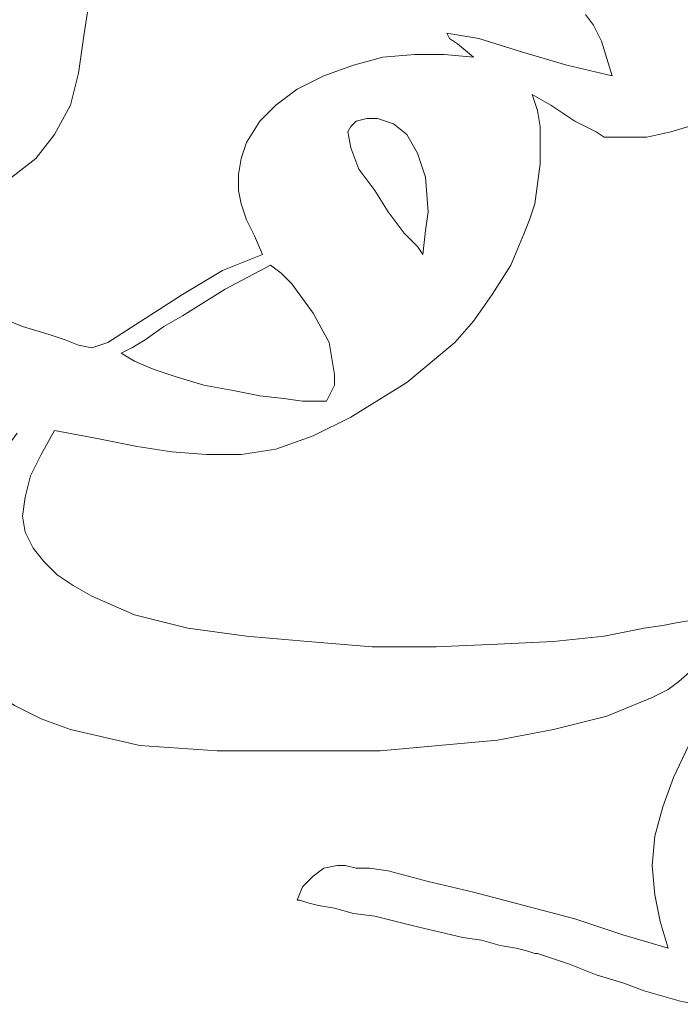
# Model space of a CAD drawing. Units: centimetres. Extents: x -51 to 51, y -37 to 37.
# Drawn here: x -41 to -34, y -28 to -19 of the extents above; entities that cross this region are included whole.
import ezdxf

# ---------------------------------------------------------------- set-up
doc = ezdxf.new("R2010")
doc.units = ezdxf.units.CM
doc.header["$MEASUREMENT"] = 0
doc.layers.add('Layer 1', color=7, linetype='Continuous')

msp = doc.modelspace()

# ---------------------------------------------------------------- linework, layer by layer
at = {"layer": 'Layer 1', "lineweight": 9}
for points, knots in [([(-38.46476, -16.83996), (-38.46476, -16.83996), (-38.96705, -17.23651), (-38.96705, -17.23651), (-38.96705, -17.23651), (-38.96705, -17.23651), (-39.20498, -17.448), (-39.20498, -17.448), (-39.20498, -17.448), (-39.20498, -17.448), (-39.41647, -17.65949), (-39.41647, -17.65949), (-39.41647, -17.65949), (-39.41647, -17.65949), (-39.62796, -17.87098), (-39.62796, -17.87098), (-39.62796, -17.87098), (-39.62796, -17.87098), (-39.78658, -18.13535), (-39.78658, -18.13535), (-39.78658, -18.13535), (-39.78658, -18.13535), (-39.89233, -18.42615), (-39.89233, -18.42615), (-39.89233, -18.42615), (-39.89233, -18.42615), (-39.9452, -18.76982), (-39.9452, -18.76982)], [0, 0, 0, 0, 0.125, 0.125, 0.125, 0.125, 0.25, 0.25, 0.25, 0.25, 0.375, 0.375, 0.375, 0.375, 0.5, 0.5, 0.5, 0.5, 0.625, 0.625, 0.625, 0.625, 0.75, 0.75, 0.75, 0.75, 1, 1, 1, 1]), ([(-34.71078, -19.16637), (-34.71078, -19.16637), (-34.81652, -18.8227), (-34.81652, -18.8227), (-34.81652, -18.8227), (-34.81652, -18.8227), (-34.89583, -18.66408), (-34.89583, -18.66408), (-34.89583, -18.66408), (-34.89583, -18.66408), (-34.97514, -18.55833), (-34.97514, -18.55833)], [0, 0, 0, 0, 0.25, 0.25, 0.25, 0.25, 0.5, 0.5, 0.5, 0.5, 1, 1, 1, 1]), ([(-43.61987, -18.66408), (-43.61987, -18.66408), (-43.67274, -19.00775), (-43.67274, -19.00775), (-43.67274, -19.00775), (-43.67274, -19.00775), (-43.67274, -19.29855), (-43.67274, -19.29855), (-43.67274, -19.29855), (-43.67274, -19.29855), (-43.61987, -19.58936), (-43.61987, -19.58936), (-43.61987, -19.58936), (-43.61987, -19.58936), (-43.48769, -19.85372), (-43.48769, -19.85372), (-43.48769, -19.85372), (-43.48769, -19.85372), (-43.32907, -20.09165), (-43.32907, -20.09165), (-43.32907, -20.09165), (-43.32907, -20.09165), (-43.14401, -20.32958), (-43.14401, -20.32958), (-43.14401, -20.32958), (-43.14401, -20.32958), (-42.90609, -20.54107), (-42.90609, -20.54107), (-42.90609, -20.54107), (-42.90609, -20.54107), (-42.61529, -20.72612), (-42.61529, -20.72612), (-42.61529, -20.72612), (-42.61529, -20.72612), (-42.03368, -21.04336), (-42.03368, -21.04336), (-42.03368, -21.04336), (-42.03368, -21.04336), (-41.42564, -21.33416), (-41.42564, -21.33416), (-41.42564, -21.33416), (-41.42564, -21.33416), (-40.8176, -21.54566), (-40.8176, -21.54566), (-40.8176, -21.54566), (-40.8176, -21.54566), (-40.55324, -21.6514), (-40.55324, -21.6514), (-40.55324, -21.6514), (-40.55324, -21.6514), (-40.28887, -21.73071), (-40.28887, -21.73071)], [0, 0, 0, 0, 0.0714286, 0.0714286, 0.0714286, 0.0714286, 0.1428571, 0.1428571, 0.1428571, 0.1428571, 0.2142857, 0.2142857, 0.2142857, 0.2142857, 0.2857143, 0.2857143, 0.2857143, 0.2857143, 0.3571429, 0.3571429, 0.3571429, 0.3571429, 0.4285714, 0.4285714, 0.4285714, 0.4285714, 0.5, 0.5, 0.5, 0.5, 0.5714286, 0.5714286, 0.5714286, 0.5714286, 0.6428571, 0.6428571, 0.6428571, 0.6428571, 0.7142857, 0.7142857, 0.7142857, 0.7142857, 0.7857143, 0.7857143, 0.7857143, 0.7857143, 0.8571429, 0.8571429, 0.8571429, 0.8571429, 1, 1, 1, 1]), ([(-39.9452, -18.76982), (-39.9452, -18.76982), (-39.99807, -19.13994), (-39.99807, -19.13994), (-39.99807, -19.13994), (-39.99807, -19.13994), (-40.07738, -19.45717), (-40.07738, -19.45717), (-40.07738, -19.45717), (-40.07738, -19.45717), (-40.236, -19.74797), (-40.236, -19.74797), (-40.236, -19.74797), (-40.236, -19.74797), (-40.42106, -19.9859), (-40.42106, -19.9859), (-40.42106, -19.9859), (-40.42106, -19.9859), (-40.65899, -20.17096), (-40.65899, -20.17096), (-40.65899, -20.17096), (-40.65899, -20.17096), (-40.92335, -20.30314), (-40.92335, -20.30314), (-40.92335, -20.30314), (-40.92335, -20.30314), (-41.26702, -20.38245), (-41.26702, -20.38245), (-41.26702, -20.38245), (-41.26702, -20.38245), (-41.63714, -20.40889), (-41.63714, -20.40889)], [0, 0, 0, 0, 0.1111111, 0.1111111, 0.1111111, 0.1111111, 0.2222222, 0.2222222, 0.2222222, 0.2222222, 0.3333333, 0.3333333, 0.3333333, 0.3333333, 0.4444444, 0.4444444, 0.4444444, 0.4444444, 0.5555556, 0.5555556, 0.5555556, 0.5555556, 0.6666667, 0.6666667, 0.6666667, 0.6666667, 0.7777778, 0.7777778, 0.7777778, 0.7777778, 1, 1, 1, 1]), ([(-36.08547, -18.98132), (-36.08547, -18.98132), (-36.24409, -18.84913), (-36.24409, -18.84913), (-36.24409, -18.84913), (-36.24409, -18.84913), (-36.3234, -18.79626), (-36.3234, -18.79626), (-36.3234, -18.79626), (-36.3234, -18.79626), (-36.34984, -18.74339), (-36.34984, -18.74339)], [0, 0, 0, 0, 0.25, 0.25, 0.25, 0.25, 0.5, 0.5, 0.5, 0.5, 1, 1, 1, 1]), ([(-36.34984, -18.74339), (-36.34984, -18.74339), (-36.19122, -18.76982), (-36.19122, -18.76982), (-36.19122, -18.76982), (-36.19122, -18.76982), (-36.0326, -18.79626), (-36.0326, -18.79626), (-36.0326, -18.79626), (-36.0326, -18.79626), (-35.60962, -18.92844), (-35.60962, -18.92844), (-35.60962, -18.92844), (-35.60962, -18.92844), (-35.1602, -19.06063), (-35.1602, -19.06063), (-35.1602, -19.06063), (-35.1602, -19.06063), (-34.71078, -19.16637), (-34.71078, -19.16637)], [0, 0, 0, 0, 0.1666667, 0.1666667, 0.1666667, 0.1666667, 0.3333333, 0.3333333, 0.3333333, 0.3333333, 0.5, 0.5, 0.5, 0.5, 0.6666667, 0.6666667, 0.6666667, 0.6666667, 1, 1, 1, 1]), ([(-38.20039, -19.61579), (-38.20039, -19.61579), (-38.04177, -19.45717), (-38.04177, -19.45717), (-38.04177, -19.45717), (-38.04177, -19.45717), (-37.83028, -19.29855), (-37.83028, -19.29855), (-37.83028, -19.29855), (-37.83028, -19.29855), (-37.56592, -19.16637), (-37.56592, -19.16637), (-37.56592, -19.16637), (-37.56592, -19.16637), (-37.27512, -19.06063), (-37.27512, -19.06063), (-37.27512, -19.06063), (-37.27512, -19.06063), (-36.98431, -18.98132), (-36.98431, -18.98132), (-36.98431, -18.98132), (-36.98431, -18.98132), (-36.66708, -18.95488), (-36.66708, -18.95488), (-36.66708, -18.95488), (-36.66708, -18.95488), (-36.37628, -18.95488), (-36.37628, -18.95488), (-36.37628, -18.95488), (-36.37628, -18.95488), (-36.08547, -18.98132), (-36.08547, -18.98132)], [0, 0, 0, 0, 0.1111111, 0.1111111, 0.1111111, 0.1111111, 0.2222222, 0.2222222, 0.2222222, 0.2222222, 0.3333333, 0.3333333, 0.3333333, 0.3333333, 0.4444444, 0.4444444, 0.4444444, 0.4444444, 0.5555556, 0.5555556, 0.5555556, 0.5555556, 0.6666667, 0.6666667, 0.6666667, 0.6666667, 0.7777778, 0.7777778, 0.7777778, 0.7777778, 1, 1, 1, 1]), ([(-35.50387, -19.35143), (-35.50387, -19.35143), (-35.451, -19.51005), (-35.451, -19.51005), (-35.451, -19.51005), (-35.451, -19.51005), (-35.42456, -19.66867), (-35.42456, -19.66867), (-35.42456, -19.66867), (-35.42456, -19.66867), (-35.42456, -20.03878), (-35.42456, -20.03878), (-35.42456, -20.03878), (-35.42456, -20.03878), (-35.47744, -20.43532), (-35.47744, -20.43532), (-35.47744, -20.43532), (-35.47744, -20.43532), (-35.53031, -20.59394), (-35.53031, -20.59394), (-35.53031, -20.59394), (-35.53031, -20.59394), (-35.58318, -20.72612), (-35.58318, -20.72612)], [0, 0, 0, 0, 0.1428571, 0.1428571, 0.1428571, 0.1428571, 0.2857143, 0.2857143, 0.2857143, 0.2857143, 0.4285714, 0.4285714, 0.4285714, 0.4285714, 0.5714286, 0.5714286, 0.5714286, 0.5714286, 0.7142857, 0.7142857, 0.7142857, 0.7142857, 1, 1, 1, 1]), ([(-34.73721, -19.77441), (-34.73721, -19.77441), (-34.79009, -19.77441), (-34.79009, -19.77441), (-34.79009, -19.77441), (-34.79009, -19.77441), (-34.8694, -19.72154), (-34.8694, -19.72154), (-34.8694, -19.72154), (-34.8694, -19.72154), (-35.08089, -19.61579), (-35.08089, -19.61579), (-35.08089, -19.61579), (-35.08089, -19.61579), (-35.31882, -19.45717), (-35.31882, -19.45717), (-35.31882, -19.45717), (-35.31882, -19.45717), (-35.50387, -19.35143), (-35.50387, -19.35143)], [0, 0, 0, 0, 0.1666667, 0.1666667, 0.1666667, 0.1666667, 0.3333333, 0.3333333, 0.3333333, 0.3333333, 0.5, 0.5, 0.5, 0.5, 0.6666667, 0.6666667, 0.6666667, 0.6666667, 1, 1, 1, 1]), ([(-33.07172, -19.35143), (-33.07172, -19.35143), (-33.2039, -19.43074), (-33.2039, -19.43074), (-33.2039, -19.43074), (-33.2039, -19.43074), (-33.38895, -19.48361), (-33.38895, -19.48361), (-33.38895, -19.48361), (-33.38895, -19.48361), (-33.60044, -19.58936), (-33.60044, -19.58936), (-33.60044, -19.58936), (-33.60044, -19.58936), (-33.86481, -19.64223), (-33.86481, -19.64223), (-33.86481, -19.64223), (-33.86481, -19.64223), (-34.12917, -19.72154), (-34.12917, -19.72154), (-34.12917, -19.72154), (-34.12917, -19.72154), (-34.3671, -19.77441), (-34.3671, -19.77441), (-34.3671, -19.77441), (-34.3671, -19.77441), (-34.57859, -19.77441), (-34.57859, -19.77441), (-34.57859, -19.77441), (-34.57859, -19.77441), (-34.73721, -19.77441), (-34.73721, -19.77441)], [0, 0, 0, 0, 0.1111111, 0.1111111, 0.1111111, 0.1111111, 0.2222222, 0.2222222, 0.2222222, 0.2222222, 0.3333333, 0.3333333, 0.3333333, 0.3333333, 0.4444444, 0.4444444, 0.4444444, 0.4444444, 0.5555556, 0.5555556, 0.5555556, 0.5555556, 0.6666667, 0.6666667, 0.6666667, 0.6666667, 0.7777778, 0.7777778, 0.7777778, 0.7777778, 1, 1, 1, 1]), ([(-37.24868, -19.61579), (-37.24868, -19.61579), (-37.14293, -19.58936), (-37.14293, -19.58936), (-37.14293, -19.58936), (-37.14293, -19.58936), (-37.03719, -19.58936), (-37.03719, -19.58936), (-37.03719, -19.58936), (-37.03719, -19.58936), (-36.87857, -19.64223), (-36.87857, -19.64223), (-36.87857, -19.64223), (-36.87857, -19.64223), (-36.74639, -19.74797), (-36.74639, -19.74797), (-36.74639, -19.74797), (-36.74639, -19.74797), (-36.64064, -19.93303), (-36.64064, -19.93303), (-36.64064, -19.93303), (-36.64064, -19.93303), (-36.56133, -20.17096), (-36.56133, -20.17096), (-36.56133, -20.17096), (-36.56133, -20.17096), (-36.53489, -20.51463), (-36.53489, -20.51463), (-36.53489, -20.51463), (-36.53489, -20.51463), (-36.56133, -20.69969), (-36.56133, -20.69969), (-36.56133, -20.69969), (-36.56133, -20.69969), (-36.58777, -20.93762), (-36.58777, -20.93762)], [0, 0, 0, 0, 0.1, 0.1, 0.1, 0.1, 0.2, 0.2, 0.2, 0.2, 0.3, 0.3, 0.3, 0.3, 0.4, 0.4, 0.4, 0.4, 0.5, 0.5, 0.5, 0.5, 0.6, 0.6, 0.6, 0.6, 0.7, 0.7, 0.7, 0.7, 0.8, 0.8, 0.8, 0.8, 1, 1, 1, 1]), ([(-38.17396, -20.93762), (-38.17396, -20.93762), (-38.25327, -20.75256), (-38.25327, -20.75256), (-38.25327, -20.75256), (-38.25327, -20.75256), (-38.33258, -20.59394), (-38.33258, -20.59394), (-38.33258, -20.59394), (-38.33258, -20.59394), (-38.38545, -20.43532), (-38.38545, -20.43532), (-38.38545, -20.43532), (-38.38545, -20.43532), (-38.41188, -20.30314), (-38.41188, -20.30314), (-38.41188, -20.30314), (-38.41188, -20.30314), (-38.41188, -20.14452), (-38.41188, -20.14452), (-38.41188, -20.14452), (-38.41188, -20.14452), (-38.38545, -19.9859), (-38.38545, -19.9859), (-38.38545, -19.9859), (-38.38545, -19.9859), (-38.33258, -19.82728), (-38.33258, -19.82728), (-38.33258, -19.82728), (-38.33258, -19.82728), (-38.20039, -19.61579), (-38.20039, -19.61579)], [0, 0, 0, 0, 0.1111111, 0.1111111, 0.1111111, 0.1111111, 0.2222222, 0.2222222, 0.2222222, 0.2222222, 0.3333333, 0.3333333, 0.3333333, 0.3333333, 0.4444444, 0.4444444, 0.4444444, 0.4444444, 0.5555556, 0.5555556, 0.5555556, 0.5555556, 0.6666667, 0.6666667, 0.6666667, 0.6666667, 0.7777778, 0.7777778, 0.7777778, 0.7777778, 1, 1, 1, 1]), ([(-36.58777, -20.93762), (-36.58777, -20.93762), (-36.64064, -20.85831), (-36.64064, -20.85831), (-36.64064, -20.85831), (-36.64064, -20.85831), (-36.77282, -20.72612), (-36.77282, -20.72612), (-36.77282, -20.72612), (-36.77282, -20.72612), (-36.93144, -20.51463), (-36.93144, -20.51463), (-36.93144, -20.51463), (-36.93144, -20.51463), (-37.06362, -20.30314), (-37.06362, -20.30314), (-37.06362, -20.30314), (-37.06362, -20.30314), (-37.22224, -20.09165), (-37.22224, -20.09165), (-37.22224, -20.09165), (-37.22224, -20.09165), (-37.30155, -19.88016), (-37.30155, -19.88016), (-37.30155, -19.88016), (-37.30155, -19.88016), (-37.32799, -19.72154), (-37.32799, -19.72154), (-37.32799, -19.72154), (-37.32799, -19.72154), (-37.30155, -19.66867), (-37.30155, -19.66867), (-37.30155, -19.66867), (-37.30155, -19.66867), (-37.24868, -19.61579), (-37.24868, -19.61579)], [0, 0, 0, 0, 0.1, 0.1, 0.1, 0.1, 0.2, 0.2, 0.2, 0.2, 0.3, 0.3, 0.3, 0.3, 0.4, 0.4, 0.4, 0.4, 0.5, 0.5, 0.5, 0.5, 0.6, 0.6, 0.6, 0.6, 0.7, 0.7, 0.7, 0.7, 0.8, 0.8, 0.8, 0.8, 1, 1, 1, 1]), ([(-35.58318, -20.72612), (-35.58318, -20.72612), (-35.71536, -21.04336), (-35.71536, -21.04336), (-35.71536, -21.04336), (-35.71536, -21.04336), (-35.90042, -21.33416), (-35.90042, -21.33416), (-35.90042, -21.33416), (-35.90042, -21.33416), (-36.08547, -21.59853), (-36.08547, -21.59853), (-36.08547, -21.59853), (-36.08547, -21.59853), (-36.27053, -21.81002), (-36.27053, -21.81002), (-36.27053, -21.81002), (-36.27053, -21.81002), (-36.74639, -22.20657), (-36.74639, -22.20657), (-36.74639, -22.20657), (-36.74639, -22.20657), (-37.30155, -22.55024), (-37.30155, -22.55024)], [0, 0, 0, 0, 0.1428571, 0.1428571, 0.1428571, 0.1428571, 0.2857143, 0.2857143, 0.2857143, 0.2857143, 0.4285714, 0.4285714, 0.4285714, 0.4285714, 0.5714286, 0.5714286, 0.5714286, 0.5714286, 0.7142857, 0.7142857, 0.7142857, 0.7142857, 1, 1, 1, 1]), ([(-39.70727, -21.81002), (-39.70727, -21.81002), (-39.33716, -21.57209), (-39.33716, -21.57209), (-39.33716, -21.57209), (-39.33716, -21.57209), (-38.96705, -21.33416), (-38.96705, -21.33416), (-38.96705, -21.33416), (-38.96705, -21.33416), (-38.5705, -21.09624), (-38.5705, -21.09624), (-38.5705, -21.09624), (-38.5705, -21.09624), (-38.17396, -20.93762), (-38.17396, -20.93762)], [0, 0, 0, 0, 0.2, 0.2, 0.2, 0.2, 0.4, 0.4, 0.4, 0.4, 0.6, 0.6, 0.6, 0.6, 1, 1, 1, 1]), ([(-39.57509, -21.91577), (-39.57509, -21.91577), (-39.46934, -21.86289), (-39.46934, -21.86289), (-39.46934, -21.86289), (-39.46934, -21.86289), (-39.33716, -21.78358), (-39.33716, -21.78358), (-39.33716, -21.78358), (-39.33716, -21.78358), (-39.15211, -21.6514), (-39.15211, -21.6514), (-39.15211, -21.6514), (-39.15211, -21.6514), (-38.96705, -21.54566), (-38.96705, -21.54566), (-38.96705, -21.54566), (-38.96705, -21.54566), (-38.54407, -21.28129), (-38.54407, -21.28129), (-38.54407, -21.28129), (-38.54407, -21.28129), (-38.09465, -21.04336), (-38.09465, -21.04336)], [0, 0, 0, 0, 0.1428571, 0.1428571, 0.1428571, 0.1428571, 0.2857143, 0.2857143, 0.2857143, 0.2857143, 0.4285714, 0.4285714, 0.4285714, 0.4285714, 0.5714286, 0.5714286, 0.5714286, 0.5714286, 0.7142857, 0.7142857, 0.7142857, 0.7142857, 1, 1, 1, 1]), ([(-38.09465, -21.04336), (-38.09465, -21.04336), (-37.9889, -21.12267), (-37.9889, -21.12267), (-37.9889, -21.12267), (-37.9889, -21.12267), (-37.88315, -21.22842), (-37.88315, -21.22842), (-37.88315, -21.22842), (-37.88315, -21.22842), (-37.67166, -21.51922), (-37.67166, -21.51922), (-37.67166, -21.51922), (-37.67166, -21.51922), (-37.51304, -21.81002), (-37.51304, -21.81002), (-37.51304, -21.81002), (-37.51304, -21.81002), (-37.48661, -21.96864), (-37.48661, -21.96864), (-37.48661, -21.96864), (-37.48661, -21.96864), (-37.46017, -22.12726), (-37.46017, -22.12726)], [0, 0, 0, 0, 0.1428571, 0.1428571, 0.1428571, 0.1428571, 0.2857143, 0.2857143, 0.2857143, 0.2857143, 0.4285714, 0.4285714, 0.4285714, 0.4285714, 0.5714286, 0.5714286, 0.5714286, 0.5714286, 0.7142857, 0.7142857, 0.7142857, 0.7142857, 1, 1, 1, 1]), ([(-40.28887, -21.73071), (-40.28887, -21.73071), (-40.13026, -21.78358), (-40.13026, -21.78358), (-40.13026, -21.78358), (-40.13026, -21.78358), (-39.99807, -21.83646), (-39.99807, -21.83646), (-39.99807, -21.83646), (-39.99807, -21.83646), (-39.86589, -21.86289), (-39.86589, -21.86289), (-39.86589, -21.86289), (-39.86589, -21.86289), (-39.70727, -21.81002), (-39.70727, -21.81002)], [0, 0, 0, 0, 0.2, 0.2, 0.2, 0.2, 0.4, 0.4, 0.4, 0.4, 0.6, 0.6, 0.6, 0.6, 1, 1, 1, 1]), ([(-37.77741, -22.39162), (-37.77741, -22.39162), (-37.96246, -22.36519), (-37.96246, -22.36519), (-37.96246, -22.36519), (-37.96246, -22.36519), (-38.20039, -22.33875), (-38.20039, -22.33875), (-38.20039, -22.33875), (-38.20039, -22.33875), (-38.46476, -22.28588), (-38.46476, -22.28588), (-38.46476, -22.28588), (-38.46476, -22.28588), (-38.75556, -22.233), (-38.75556, -22.233), (-38.75556, -22.233), (-38.75556, -22.233), (-39.01992, -22.15369), (-39.01992, -22.15369), (-39.01992, -22.15369), (-39.01992, -22.15369), (-39.25785, -22.07439), (-39.25785, -22.07439), (-39.25785, -22.07439), (-39.25785, -22.07439), (-39.44291, -21.99508), (-39.44291, -21.99508), (-39.44291, -21.99508), (-39.44291, -21.99508), (-39.57509, -21.91577), (-39.57509, -21.91577)], [0, 0, 0, 0, 0.1111111, 0.1111111, 0.1111111, 0.1111111, 0.2222222, 0.2222222, 0.2222222, 0.2222222, 0.3333333, 0.3333333, 0.3333333, 0.3333333, 0.4444444, 0.4444444, 0.4444444, 0.4444444, 0.5555556, 0.5555556, 0.5555556, 0.5555556, 0.6666667, 0.6666667, 0.6666667, 0.6666667, 0.7777778, 0.7777778, 0.7777778, 0.7777778, 1, 1, 1, 1]), ([(-37.46017, -22.12726), (-37.46017, -22.12726), (-37.46017, -22.233), (-37.46017, -22.233), (-37.46017, -22.233), (-37.46017, -22.233), (-37.48661, -22.28588), (-37.48661, -22.28588), (-37.48661, -22.28588), (-37.48661, -22.28588), (-37.53948, -22.39162), (-37.53948, -22.39162), (-37.53948, -22.39162), (-37.53948, -22.39162), (-37.61879, -22.39162), (-37.61879, -22.39162), (-37.61879, -22.39162), (-37.61879, -22.39162), (-37.77741, -22.39162), (-37.77741, -22.39162)], [0, 0, 0, 0, 0.1666667, 0.1666667, 0.1666667, 0.1666667, 0.3333333, 0.3333333, 0.3333333, 0.3333333, 0.5, 0.5, 0.5, 0.5, 0.6666667, 0.6666667, 0.6666667, 0.6666667, 1, 1, 1, 1]), ([(-37.30155, -22.55024), (-37.30155, -22.55024), (-37.67166, -22.7353), (-37.67166, -22.7353), (-37.67166, -22.7353), (-37.67166, -22.7353), (-38.04177, -22.86748), (-38.04177, -22.86748), (-38.04177, -22.86748), (-38.04177, -22.86748), (-38.38545, -22.92035), (-38.38545, -22.92035), (-38.38545, -22.92035), (-38.38545, -22.92035), (-38.72912, -22.92035), (-38.72912, -22.92035), (-38.72912, -22.92035), (-38.72912, -22.92035), (-39.0728, -22.89392), (-39.0728, -22.89392), (-39.0728, -22.89392), (-39.0728, -22.89392), (-39.41647, -22.84104), (-39.41647, -22.84104), (-39.41647, -22.84104), (-39.41647, -22.84104), (-39.81302, -22.76173), (-39.81302, -22.76173), (-39.81302, -22.76173), (-39.81302, -22.76173), (-40.236, -22.68242), (-40.236, -22.68242)], [0, 0, 0, 0, 0.1111111, 0.1111111, 0.1111111, 0.1111111, 0.2222222, 0.2222222, 0.2222222, 0.2222222, 0.3333333, 0.3333333, 0.3333333, 0.3333333, 0.4444444, 0.4444444, 0.4444444, 0.4444444, 0.5555556, 0.5555556, 0.5555556, 0.5555556, 0.6666667, 0.6666667, 0.6666667, 0.6666667, 0.7777778, 0.7777778, 0.7777778, 0.7777778, 1, 1, 1, 1]), ([(-38.62338, -25.8548), (-38.62338, -25.8548), (-39.39003, -25.80193), (-39.39003, -25.80193), (-39.39003, -25.80193), (-39.39003, -25.80193), (-39.73371, -25.72262), (-39.73371, -25.72262), (-39.73371, -25.72262), (-39.73371, -25.72262), (-40.07738, -25.64331), (-40.07738, -25.64331), (-40.07738, -25.64331), (-40.07738, -25.64331), (-40.36818, -25.53756), (-40.36818, -25.53756), (-40.36818, -25.53756), (-40.36818, -25.53756), (-40.63255, -25.40538), (-40.63255, -25.40538), (-40.63255, -25.40538), (-40.63255, -25.40538), (-40.87048, -25.24676), (-40.87048, -25.24676), (-40.87048, -25.24676), (-40.87048, -25.24676), (-41.05553, -25.06171), (-41.05553, -25.06171), (-41.05553, -25.06171), (-41.05553, -25.06171), (-41.21415, -24.85022), (-41.21415, -24.85022), (-41.21415, -24.85022), (-41.21415, -24.85022), (-41.29346, -24.61229), (-41.29346, -24.61229), (-41.29346, -24.61229), (-41.29346, -24.61229), (-41.34633, -24.37436), (-41.34633, -24.37436), (-41.34633, -24.37436), (-41.34633, -24.37436), (-41.3199, -24.08356), (-41.3199, -24.08356), (-41.3199, -24.08356), (-41.3199, -24.08356), (-41.24059, -23.79276), (-41.24059, -23.79276), (-41.24059, -23.79276), (-41.24059, -23.79276), (-41.10841, -23.44908), (-41.10841, -23.44908), (-41.10841, -23.44908), (-41.10841, -23.44908), (-40.89691, -23.10541), (-40.89691, -23.10541), (-40.89691, -23.10541), (-40.89691, -23.10541), (-40.60611, -22.70886), (-40.60611, -22.70886)], [0, 0, 0, 0, 0.0625, 0.0625, 0.0625, 0.0625, 0.125, 0.125, 0.125, 0.125, 0.1875, 0.1875, 0.1875, 0.1875, 0.25, 0.25, 0.25, 0.25, 0.3125, 0.3125, 0.3125, 0.3125, 0.375, 0.375, 0.375, 0.375, 0.4375, 0.4375, 0.4375, 0.4375, 0.5, 0.5, 0.5, 0.5, 0.5625, 0.5625, 0.5625, 0.5625, 0.625, 0.625, 0.625, 0.625, 0.6875, 0.6875, 0.6875, 0.6875, 0.75, 0.75, 0.75, 0.75, 0.8125, 0.8125, 0.8125, 0.8125, 0.875, 0.875, 0.875, 0.875, 1, 1, 1, 1]), ([(-40.236, -22.68242), (-40.236, -22.68242), (-40.36818, -22.92035), (-40.36818, -22.92035), (-40.36818, -22.92035), (-40.36818, -22.92035), (-40.47393, -23.13184), (-40.47393, -23.13184), (-40.47393, -23.13184), (-40.47393, -23.13184), (-40.5268, -23.34334), (-40.5268, -23.34334), (-40.5268, -23.34334), (-40.5268, -23.34334), (-40.55324, -23.52839), (-40.55324, -23.52839), (-40.55324, -23.52839), (-40.55324, -23.52839), (-40.5268, -23.68701), (-40.5268, -23.68701), (-40.5268, -23.68701), (-40.5268, -23.68701), (-40.44749, -23.84563), (-40.44749, -23.84563), (-40.44749, -23.84563), (-40.44749, -23.84563), (-40.34175, -23.97781), (-40.34175, -23.97781), (-40.34175, -23.97781), (-40.34175, -23.97781), (-40.20957, -24.10999), (-40.20957, -24.10999), (-40.20957, -24.10999), (-40.20957, -24.10999), (-40.05095, -24.21574), (-40.05095, -24.21574), (-40.05095, -24.21574), (-40.05095, -24.21574), (-39.86589, -24.32149), (-39.86589, -24.32149), (-39.86589, -24.32149), (-39.86589, -24.32149), (-39.44291, -24.50654), (-39.44291, -24.50654), (-39.44291, -24.50654), (-39.44291, -24.50654), (-38.91418, -24.63872), (-38.91418, -24.63872), (-38.91418, -24.63872), (-38.91418, -24.63872), (-38.33258, -24.71803), (-38.33258, -24.71803), (-38.33258, -24.71803), (-38.33258, -24.71803), (-37.72454, -24.77091), (-37.72454, -24.77091), (-37.72454, -24.77091), (-37.72454, -24.77091), (-37.09006, -24.82378), (-37.09006, -24.82378), (-37.09006, -24.82378), (-37.09006, -24.82378), (-36.45558, -24.82378), (-36.45558, -24.82378), (-36.45558, -24.82378), (-36.45558, -24.82378), (-35.84755, -24.79734), (-35.84755, -24.79734), (-35.84755, -24.79734), (-35.84755, -24.79734), (-35.29238, -24.77091), (-35.29238, -24.77091), (-35.29238, -24.77091), (-35.29238, -24.77091), (-34.79009, -24.71803), (-34.79009, -24.71803), (-34.79009, -24.71803), (-34.79009, -24.71803), (-34.39354, -24.63872), (-34.39354, -24.63872), (-34.39354, -24.63872), (-34.39354, -24.63872), (-34.20848, -24.61229), (-34.20848, -24.61229), (-34.20848, -24.61229), (-34.20848, -24.61229), (-34.0763, -24.58585), (-34.0763, -24.58585)], [0, 0, 0, 0, 0.0434783, 0.0434783, 0.0434783, 0.0434783, 0.0869565, 0.0869565, 0.0869565, 0.0869565, 0.1304348, 0.1304348, 0.1304348, 0.1304348, 0.173913, 0.173913, 0.173913, 0.173913, 0.2173913, 0.2173913, 0.2173913, 0.2173913, 0.2608696, 0.2608696, 0.2608696, 0.2608696, 0.3043478, 0.3043478, 0.3043478, 0.3043478, 0.3478261, 0.3478261, 0.3478261, 0.3478261, 0.3913043, 0.3913043, 0.3913043, 0.3913043, 0.4347826, 0.4347826, 0.4347826, 0.4347826, 0.4782609, 0.4782609, 0.4782609, 0.4782609, 0.5217391, 0.5217391, 0.5217391, 0.5217391, 0.5652174, 0.5652174, 0.5652174, 0.5652174, 0.6086957, 0.6086957, 0.6086957, 0.6086957, 0.6521739, 0.6521739, 0.6521739, 0.6521739, 0.6956522, 0.6956522, 0.6956522, 0.6956522, 0.7391304, 0.7391304, 0.7391304, 0.7391304, 0.7826087, 0.7826087, 0.7826087, 0.7826087, 0.826087, 0.826087, 0.826087, 0.826087, 0.8695652, 0.8695652, 0.8695652, 0.8695652, 0.9130435, 0.9130435, 0.9130435, 0.9130435, 1, 1, 1, 1]), ([(-34.0763, -24.58585), (-34.0763, -24.58585), (-33.91768, -24.55941), (-33.91768, -24.55941), (-33.91768, -24.55941), (-33.91768, -24.55941), (-33.81194, -24.50654), (-33.81194, -24.50654), (-33.81194, -24.50654), (-33.81194, -24.50654), (-33.73263, -24.45367), (-33.73263, -24.45367), (-33.73263, -24.45367), (-33.73263, -24.45367), (-33.67975, -24.4008), (-33.67975, -24.4008), (-33.67975, -24.4008), (-33.67975, -24.4008), (-33.60044, -24.24218), (-33.60044, -24.24218), (-33.60044, -24.24218), (-33.60044, -24.24218), (-33.4947, -24.00425), (-33.4947, -24.00425)], [0, 0, 0, 0, 0.1428571, 0.1428571, 0.1428571, 0.1428571, 0.2857143, 0.2857143, 0.2857143, 0.2857143, 0.4285714, 0.4285714, 0.4285714, 0.4285714, 0.5714286, 0.5714286, 0.5714286, 0.5714286, 0.7142857, 0.7142857, 0.7142857, 0.7142857, 1, 1, 1, 1]), ([(-33.36252, -24.61229), (-33.36252, -24.61229), (-33.62688, -24.79734), (-33.62688, -24.79734), (-33.62688, -24.79734), (-33.62688, -24.79734), (-33.83837, -24.9824), (-33.83837, -24.9824), (-33.83837, -24.9824), (-33.83837, -24.9824), (-34.04987, -25.16745), (-34.04987, -25.16745), (-34.04987, -25.16745), (-34.04987, -25.16745), (-34.15561, -25.24676), (-34.15561, -25.24676), (-34.15561, -25.24676), (-34.15561, -25.24676), (-34.31423, -25.32607), (-34.31423, -25.32607)], [0, 0, 0, 0, 0.1666667, 0.1666667, 0.1666667, 0.1666667, 0.3333333, 0.3333333, 0.3333333, 0.3333333, 0.5, 0.5, 0.5, 0.5, 0.6666667, 0.6666667, 0.6666667, 0.6666667, 1, 1, 1, 1]), ([(-34.28779, -26.70077), (-34.28779, -26.70077), (-34.20848, -26.40997), (-34.20848, -26.40997), (-34.20848, -26.40997), (-34.20848, -26.40997), (-34.10274, -26.11917), (-34.10274, -26.11917), (-34.10274, -26.11917), (-34.10274, -26.11917), (-33.86481, -25.61687), (-33.86481, -25.61687), (-33.86481, -25.61687), (-33.86481, -25.61687), (-33.57401, -25.11458), (-33.57401, -25.11458), (-33.57401, -25.11458), (-33.57401, -25.11458), (-33.46826, -24.87665), (-33.46826, -24.87665), (-33.46826, -24.87665), (-33.46826, -24.87665), (-33.36252, -24.61229), (-33.36252, -24.61229)], [0, 0, 0, 0, 0.1428571, 0.1428571, 0.1428571, 0.1428571, 0.2857143, 0.2857143, 0.2857143, 0.2857143, 0.4285714, 0.4285714, 0.4285714, 0.4285714, 0.5714286, 0.5714286, 0.5714286, 0.5714286, 0.7142857, 0.7142857, 0.7142857, 0.7142857, 1, 1, 1, 1]), ([(-34.31423, -25.32607), (-34.31423, -25.32607), (-34.76365, -25.51113), (-34.76365, -25.51113), (-34.76365, -25.51113), (-34.76365, -25.51113), (-35.29238, -25.64331), (-35.29238, -25.64331), (-35.29238, -25.64331), (-35.29238, -25.64331), (-35.84755, -25.74906), (-35.84755, -25.74906), (-35.84755, -25.74906), (-35.84755, -25.74906), (-36.42915, -25.80193), (-36.42915, -25.80193), (-36.42915, -25.80193), (-36.42915, -25.80193), (-37.01075, -25.8548), (-37.01075, -25.8548), (-37.01075, -25.8548), (-37.01075, -25.8548), (-37.59235, -25.8548), (-37.59235, -25.8548), (-37.59235, -25.8548), (-37.59235, -25.8548), (-38.12108, -25.8548), (-38.12108, -25.8548), (-38.12108, -25.8548), (-38.12108, -25.8548), (-38.62338, -25.8548), (-38.62338, -25.8548)], [0, 0, 0, 0, 0.1111111, 0.1111111, 0.1111111, 0.1111111, 0.2222222, 0.2222222, 0.2222222, 0.2222222, 0.3333333, 0.3333333, 0.3333333, 0.3333333, 0.4444444, 0.4444444, 0.4444444, 0.4444444, 0.5555556, 0.5555556, 0.5555556, 0.5555556, 0.6666667, 0.6666667, 0.6666667, 0.6666667, 0.7777778, 0.7777778, 0.7777778, 0.7777778, 1, 1, 1, 1]), ([(-34.15561, -27.8111), (-34.15561, -27.8111), (-34.23492, -27.54674), (-34.23492, -27.54674), (-34.23492, -27.54674), (-34.23492, -27.54674), (-34.28779, -27.28237), (-34.28779, -27.28237), (-34.28779, -27.28237), (-34.28779, -27.28237), (-34.31423, -26.99157), (-34.31423, -26.99157), (-34.31423, -26.99157), (-34.31423, -26.99157), (-34.28779, -26.70077), (-34.28779, -26.70077)], [0, 0, 0, 0, 0.2, 0.2, 0.2, 0.2, 0.4, 0.4, 0.4, 0.4, 0.6, 0.6, 0.6, 0.6, 1, 1, 1, 1]), ([(-37.83028, -27.33524), (-37.83028, -27.33524), (-37.77741, -27.20306), (-37.77741, -27.20306), (-37.77741, -27.20306), (-37.77741, -27.20306), (-37.67166, -27.09732), (-37.67166, -27.09732), (-37.67166, -27.09732), (-37.67166, -27.09732), (-37.56592, -27.01801), (-37.56592, -27.01801), (-37.56592, -27.01801), (-37.56592, -27.01801), (-37.43373, -26.99157), (-37.43373, -26.99157)], [0, 0, 0, 0, 0.2, 0.2, 0.2, 0.2, 0.4, 0.4, 0.4, 0.4, 0.6, 0.6, 0.6, 0.6, 1, 1, 1, 1]), ([(-37.43373, -26.99157), (-37.43373, -26.99157), (-37.35443, -26.99157), (-37.35443, -26.99157), (-37.35443, -26.99157), (-37.35443, -26.99157), (-37.24868, -27.01801), (-37.24868, -27.01801), (-37.24868, -27.01801), (-37.24868, -27.01801), (-37.1165, -27.01801), (-37.1165, -27.01801), (-37.1165, -27.01801), (-37.1165, -27.01801), (-36.93144, -27.04444), (-36.93144, -27.04444), (-36.93144, -27.04444), (-36.93144, -27.04444), (-36.53489, -27.15019), (-36.53489, -27.15019), (-36.53489, -27.15019), (-36.53489, -27.15019), (-36.08547, -27.25594), (-36.08547, -27.25594), (-36.08547, -27.25594), (-36.08547, -27.25594), (-35.58318, -27.38812), (-35.58318, -27.38812), (-35.58318, -27.38812), (-35.58318, -27.38812), (-35.08089, -27.5203), (-35.08089, -27.5203), (-35.08089, -27.5203), (-35.08089, -27.5203), (-34.60503, -27.67892), (-34.60503, -27.67892), (-34.60503, -27.67892), (-34.60503, -27.67892), (-34.15561, -27.8111), (-34.15561, -27.8111)], [0, 0, 0, 0, 0.0909091, 0.0909091, 0.0909091, 0.0909091, 0.1818182, 0.1818182, 0.1818182, 0.1818182, 0.2727273, 0.2727273, 0.2727273, 0.2727273, 0.3636364, 0.3636364, 0.3636364, 0.3636364, 0.4545455, 0.4545455, 0.4545455, 0.4545455, 0.5454545, 0.5454545, 0.5454545, 0.5454545, 0.6363636, 0.6363636, 0.6363636, 0.6363636, 0.7272727, 0.7272727, 0.7272727, 0.7272727, 0.8181818, 0.8181818, 0.8181818, 0.8181818, 1, 1, 1, 1]), ([(-35.451, -27.86397), (-35.451, -27.86397), (-35.47744, -27.86397), (-35.47744, -27.86397), (-35.47744, -27.86397), (-35.47744, -27.86397), (-35.55674, -27.83754), (-35.55674, -27.83754), (-35.55674, -27.83754), (-35.55674, -27.83754), (-35.66249, -27.8111), (-35.66249, -27.8111), (-35.66249, -27.8111), (-35.66249, -27.8111), (-35.82111, -27.78467), (-35.82111, -27.78467), (-35.82111, -27.78467), (-35.82111, -27.78467), (-36.00616, -27.73179), (-36.00616, -27.73179), (-36.00616, -27.73179), (-36.00616, -27.73179), (-36.19122, -27.70536), (-36.19122, -27.70536), (-36.19122, -27.70536), (-36.19122, -27.70536), (-36.64064, -27.59961), (-36.64064, -27.59961), (-36.64064, -27.59961), (-36.64064, -27.59961), (-37.06362, -27.49386), (-37.06362, -27.49386), (-37.06362, -27.49386), (-37.06362, -27.49386), (-37.27512, -27.46743), (-37.27512, -27.46743), (-37.27512, -27.46743), (-37.27512, -27.46743), (-37.46017, -27.41455), (-37.46017, -27.41455), (-37.46017, -27.41455), (-37.46017, -27.41455), (-37.61879, -27.38812), (-37.61879, -27.38812), (-37.61879, -27.38812), (-37.61879, -27.38812), (-37.72454, -27.36168), (-37.72454, -27.36168), (-37.72454, -27.36168), (-37.72454, -27.36168), (-37.80385, -27.33524), (-37.80385, -27.33524), (-37.80385, -27.33524), (-37.80385, -27.33524), (-37.83028, -27.33524), (-37.83028, -27.33524)], [0, 0, 0, 0, 0.0666667, 0.0666667, 0.0666667, 0.0666667, 0.1333333, 0.1333333, 0.1333333, 0.1333333, 0.2, 0.2, 0.2, 0.2, 0.2666667, 0.2666667, 0.2666667, 0.2666667, 0.3333333, 0.3333333, 0.3333333, 0.3333333, 0.4, 0.4, 0.4, 0.4, 0.4666667, 0.4666667, 0.4666667, 0.4666667, 0.5333333, 0.5333333, 0.5333333, 0.5333333, 0.6, 0.6, 0.6, 0.6, 0.6666667, 0.6666667, 0.6666667, 0.6666667, 0.7333333, 0.7333333, 0.7333333, 0.7333333, 0.8, 0.8, 0.8, 0.8, 0.8666667, 0.8666667, 0.8666667, 0.8666667, 1, 1, 1, 1]), ([(-33.73263, -28.36627), (-33.73263, -28.36627), (-33.86481, -28.36627), (-33.86481, -28.36627), (-33.86481, -28.36627), (-33.86481, -28.36627), (-34.02343, -28.33983), (-34.02343, -28.33983), (-34.02343, -28.33983), (-34.02343, -28.33983), (-34.39354, -28.23409), (-34.39354, -28.23409), (-34.39354, -28.23409), (-34.39354, -28.23409), (-34.60503, -28.15478), (-34.60503, -28.15478), (-34.60503, -28.15478), (-34.60503, -28.15478), (-34.8694, -28.07547), (-34.8694, -28.07547), (-34.8694, -28.07547), (-34.8694, -28.07547), (-35.13376, -27.96972), (-35.13376, -27.96972), (-35.13376, -27.96972), (-35.13376, -27.96972), (-35.451, -27.86397), (-35.451, -27.86397)], [0, 0, 0, 0, 0.125, 0.125, 0.125, 0.125, 0.25, 0.25, 0.25, 0.25, 0.375, 0.375, 0.375, 0.375, 0.5, 0.5, 0.5, 0.5, 0.625, 0.625, 0.625, 0.625, 0.75, 0.75, 0.75, 0.75, 1, 1, 1, 1])]:
    msp.add_open_spline(points, degree=3, knots=knots, dxfattribs=at)

doc.saveas('drawing.dxf')
